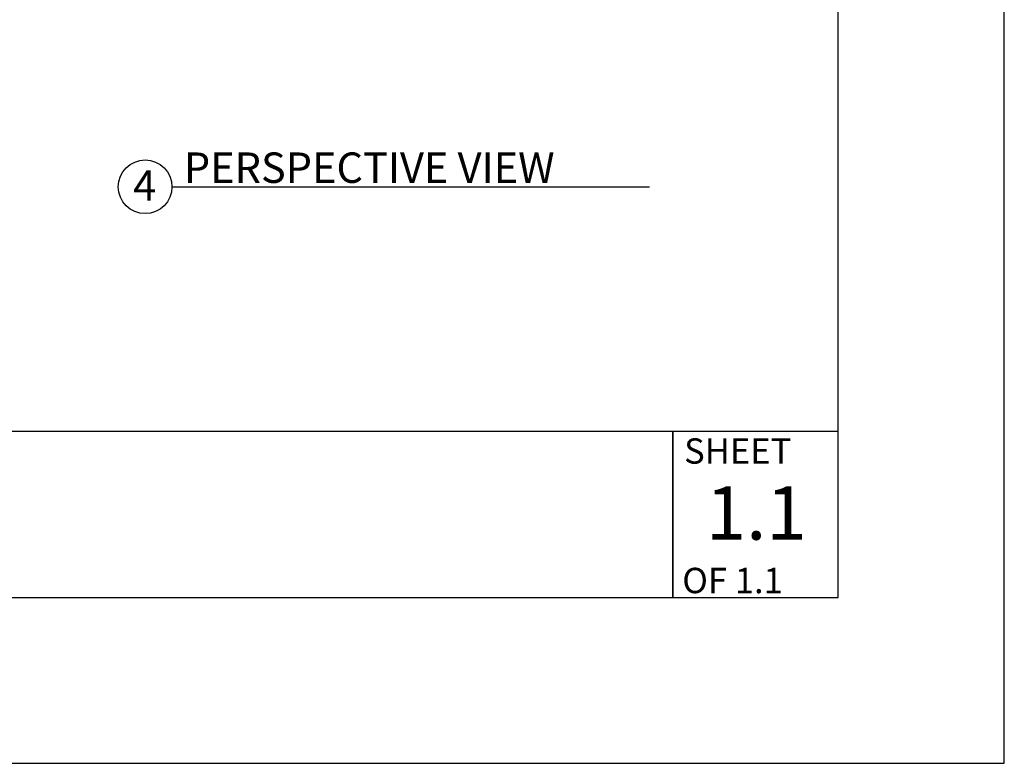
# Model space of a CAD drawing. Units: inches. Extents: x 0 to 360, y 0 to 278.
# Drawn here: x 263 to 360, y 0 to 73 of the extents above; entities that cross this region are included whole.
import ezdxf

# ---------------------------------------------------------------- set-up
doc = ezdxf.new("R2010")
doc.units = ezdxf.units.IN
doc.header["$MEASUREMENT"] = 0
doc.layers.add('Default', color=7, linetype='Continuous', true_color=0x000000)
doc.styles.add('Foot-Inch Architectural', font='txt')

msp = doc.modelspace()

# ---------------------------------------------------------------- linework, layer by layer
at = {"layer": 'Default'}
for p, q in [((359.9242, 0, 0.41435), (359.9242, 278.12325)), ((359.9242, 0, 0.41435), (359.9242, 278.12325)), ((359.9242, 0, 0.41435), (359.9242, 278.12325)), ((359.9242, 0, 0.41435), (359.9242, 278.12325)), ((359.9242, 0, 0.41435), (359.9242, 278.12325)), ((359.9242, 0, 0.41435), (359.9242, 278.12325)), ((359.9242, 0, 0.41435), (359.9242, 278.12325)), ((359.9242, 0, 0.41435), (359.9242, 278.12325)), ((359.9242, 0, 0.41435), (359.9242, 278.12325)), ((359.9242, 0, 0.41435), (359.9242, 278.12325)), ((359.9242, 0, 0.41435), (359.9242, 278.12325)), ((359.9242, 0, 0.41435), (359.9242, 278.12325)), ((359.9242, 0, 0.41435), (359.9242, 278.12325)), ((359.9242, 0, 0.41435), (359.9242, 278.12325)), ((359.9242, 0, 0.41435), (359.9242, 278.12325)), ((359.9242, 0, 0.41435), (359.9242, 278.12325)), ((359.9242, 0, 0.41435), (359.9242, 278.12325)), ((359.9242, 0, 0.41435), (359.9242, 278.12325)), ((359.9242, 0, 0.41435), (359.9242, 278.12325)), ((359.9242, 0, 0.41435), (359.9242, 278.12325)), ((359.9242, 0, 0.41435), (359.9242, 278.12325)), ((359.9242, 0, 0.41435), (359.9242, 278.12325)), ((359.9242, 0, 0.41435), (359.9242, 278.12325)), ((359.9242, 0, 0.41435), (359.9242, 278.12325)), ((359.9242, 0, 0.41435), (359.9242, 278.12325)), ((359.9242, 0, 0.41435), (359.9242, 278.12325)), ((359.9242, 0, 0.41435), (359.9242, 278.12325)), ((359.9242, 0, 0.41435), (359.9242, 278.12325)), ((359.9242, 0, 0.41435), (359.9242, 278.12325)), ((359.9242, 0, 0.41435), (359.9242, 278.12325)), ((359.9242, 0, 0.41435), (359.9242, 278.12325)), ((359.9242, 0, 0.41435), (359.9242, 278.12325)), ((0, 0, 0.41435), (359.9242, 0, 0.41435)), ((0, 0, 0.41435), (359.9242, 0, 0.41435)), ((0, 0, 0.41435), (359.9242, 0, 0.41435)), ((0, 0, 0.41435), (359.9242, 0, 0.41435)), ((0, 0, 0.41435), (359.9242, 0, 0.41435)), ((0, 0, 0.41435), (359.9242, 0, 0.41435)), ((0, 0, 0.41435), (359.9242, 0, 0.41435)), ((0, 0, 0.41435), (359.9242, 0, 0.41435)), ((0, 0, 0.41435), (359.9242, 0, 0.41435)), ((0, 0, 0.41435), (359.9242, 0, 0.41435)), ((0, 0, 0.41435), (359.9242, 0, 0.41435)), ((0, 0, 0.41435), (359.9242, 0, 0.41435)), ((0, 0, 0.41435), (359.9242, 0, 0.41435)), ((0, 0, 0.41435), (359.9242, 0, 0.41435)), ((0, 0, 0.41435), (359.9242, 0, 0.41435)), ((0, 0, 0.41435), (359.9242, 0, 0.41435)), ((0, 0, 0.41435), (359.9242, 0, 0.41435)), ((0, 0, 0.41435), (359.9242, 0, 0.41435)), ((0, 0, 0.41435), (359.9242, 0, 0.41435)), ((0, 0, 0.41435), (359.9242, 0, 0.41435)), ((0, 0, 0.41435), (359.9242, 0, 0.41435)), ((0, 0, 0.41435), (359.9242, 0, 0.41435)), ((0, 0, 0.41435), (359.9242, 0, 0.41435)), ((0, 0, 0.41435), (359.9242, 0, 0.41435)), ((0, 0, 0.41435), (359.9242, 0, 0.41435)), ((0, 0, 0.41435), (359.9242, 0, 0.41435)), ((0, 0, 0.41435), (359.9242, 0, 0.41435)), ((0, 0, 0.41435), (359.9242, 0, 0.41435)), ((0, 0, 0.41435), (359.9242, 0, 0.41435)), ((0, 0, 0.41435), (359.9242, 0, 0.41435)), ((0, 0, 0.41435), (359.9242, 0, 0.41435)), ((0, 0, 0.41435), (359.9242, 0, 0.41435))]:
    msp.add_line(p, q, dxfattribs=at)
for points in [[(16.36019, 16.36019), (343.56401, 16.36019), (343.56401, 249.30904), (16.36019, 249.30904)], [(16.36019, 16.36019), (343.56401, 16.36019), (343.56401, 249.30904), (16.36019, 249.30904)], [(16.36019, 16.36019), (343.56401, 16.36019), (343.56401, 249.30904), (16.36019, 249.30904)], [(16.36019, 16.36019), (343.56401, 16.36019), (343.56401, 249.30904), (16.36019, 249.30904)], [(16.36019, 16.36019), (343.56401, 16.36019), (343.56401, 249.30904), (16.36019, 249.30904)], [(16.36019, 16.36019), (343.56401, 16.36019), (343.56401, 249.30904), (16.36019, 249.30904)], [(16.36019, 16.36019), (343.56401, 16.36019), (343.56401, 249.30904), (16.36019, 249.30904)], [(16.36019, 16.36019), (343.56401, 16.36019), (343.56401, 249.30904), (16.36019, 249.30904)], [(16.36019, 16.36019), (343.56401, 16.36019), (343.56401, 249.30904), (16.36019, 249.30904)], [(16.36019, 16.36019), (343.56401, 16.36019), (343.56401, 249.30904), (16.36019, 249.30904)], [(16.36019, 16.36019), (343.56401, 16.36019), (343.56401, 249.30904), (16.36019, 249.30904)], [(16.36019, 16.36019), (343.56401, 16.36019), (343.56401, 249.30904), (16.36019, 249.30904)], [(16.36019, 16.36019), (343.56401, 16.36019), (343.56401, 249.30904), (16.36019, 249.30904)], [(16.36019, 16.36019), (343.56401, 16.36019), (343.56401, 249.30904), (16.36019, 249.30904)], [(16.36019, 16.36019), (343.56401, 16.36019), (343.56401, 249.30904), (16.36019, 249.30904)], [(16.36019, 16.36019), (343.56401, 16.36019), (343.56401, 249.30904), (16.36019, 249.30904)], [(16.36019, 16.36019), (343.56401, 16.36019), (343.56401, 249.30904), (16.36019, 249.30904)], [(16.36019, 16.36019), (343.56401, 16.36019), (343.56401, 249.30904), (16.36019, 249.30904)], [(16.36019, 16.36019), (343.56401, 16.36019), (343.56401, 249.30904), (16.36019, 249.30904)], [(16.36019, 16.36019), (343.56401, 16.36019), (343.56401, 249.30904), (16.36019, 249.30904)], [(16.36019, 16.36019), (343.56401, 16.36019), (343.56401, 249.30904), (16.36019, 249.30904)], [(16.36019, 16.36019), (343.56401, 16.36019), (343.56401, 249.30904), (16.36019, 249.30904)], [(16.36019, 16.36019), (343.56401, 16.36019), (343.56401, 249.30904), (16.36019, 249.30904)], [(16.36019, 16.36019), (343.56401, 16.36019), (343.56401, 249.30904), (16.36019, 249.30904)], [(16.36019, 16.36019), (343.56401, 16.36019), (343.56401, 249.30904), (16.36019, 249.30904)], [(16.36019, 16.36019), (343.56401, 16.36019), (343.56401, 249.30904), (16.36019, 249.30904)], [(16.36019, 16.36019), (343.56401, 16.36019), (343.56401, 249.30904), (16.36019, 249.30904)], [(16.36019, 16.36019), (343.56401, 16.36019), (343.56401, 249.30904), (16.36019, 249.30904)], [(16.36019, 16.36019), (343.56401, 16.36019), (343.56401, 249.30904), (16.36019, 249.30904)], [(16.36019, 16.36019), (343.56401, 16.36019), (343.56401, 249.30904), (16.36019, 249.30904)], [(16.36019, 16.36019), (343.56401, 16.36019), (343.56401, 249.30904), (16.36019, 249.30904)], [(16.36019, 16.36019), (343.56401, 16.36019), (343.56401, 249.30904), (16.36019, 249.30904)], [(16.36019, 16.36019), (343.56401, 16.36019), (343.56401, 249.30904), (16.36019, 249.30904)], [(249.52457, 16.36019), (327.24603, 16.36019), (327.24603, 32.72038), (249.52457, 32.72038)], [(249.52457, 16.36019), (327.24603, 16.36019), (327.24603, 32.72038), (249.52457, 32.72038)], [(249.52457, 16.36019), (327.24603, 16.36019), (327.24603, 32.72038), (249.52457, 32.72038)], [(249.52457, 16.36019), (327.24603, 16.36019), (327.24603, 32.72038), (249.52457, 32.72038)], [(249.52457, 16.36019), (327.24603, 16.36019), (327.24603, 32.72038), (249.52457, 32.72038)], [(249.52457, 16.36019), (327.24603, 16.36019), (327.24603, 32.72038), (249.52457, 32.72038)], [(249.52457, 16.36019), (327.24603, 16.36019), (327.24603, 32.72038), (249.52457, 32.72038)], [(249.52457, 16.36019), (327.24603, 16.36019), (327.24603, 32.72038), (249.52457, 32.72038)], [(249.52457, 16.36019), (327.24603, 16.36019), (327.24603, 32.72038), (249.52457, 32.72038)], [(249.52457, 16.36019), (327.24603, 16.36019), (327.24603, 32.72038), (249.52457, 32.72038)], [(249.52457, 16.36019), (327.24603, 16.36019), (327.24603, 32.72038), (249.52457, 32.72038)], [(249.52457, 16.36019), (327.24603, 16.36019), (327.24603, 32.72038), (249.52457, 32.72038)], [(249.52457, 16.36019), (327.24603, 16.36019), (327.24603, 32.72038), (249.52457, 32.72038)], [(249.52457, 16.36019), (327.24603, 16.36019), (327.24603, 32.72038), (249.52457, 32.72038)], [(249.52457, 16.36019), (327.24603, 16.36019), (327.24603, 32.72038), (249.52457, 32.72038)], [(249.52457, 16.36019), (327.24603, 16.36019), (327.24603, 32.72038), (249.52457, 32.72038)], [(249.52457, 16.36019), (327.24603, 16.36019), (327.24603, 32.72038), (249.52457, 32.72038)], [(249.52457, 16.36019), (327.24603, 16.36019), (327.24603, 32.72038), (249.52457, 32.72038)], [(249.52457, 16.36019), (327.24603, 16.36019), (327.24603, 32.72038), (249.52457, 32.72038)], [(249.52457, 16.36019), (327.24603, 16.36019), (327.24603, 32.72038), (249.52457, 32.72038)], [(249.52457, 16.36019), (327.24603, 16.36019), (327.24603, 32.72038), (249.52457, 32.72038)], [(249.52457, 16.36019), (327.24603, 16.36019), (327.24603, 32.72038), (249.52457, 32.72038)], [(249.52457, 16.36019), (327.24603, 16.36019), (327.24603, 32.72038), (249.52457, 32.72038)], [(249.52457, 16.36019), (327.24603, 16.36019), (327.24603, 32.72038), (249.52457, 32.72038)], [(249.52457, 16.36019), (327.24603, 16.36019), (327.24603, 32.72038), (249.52457, 32.72038)], [(249.52457, 16.36019), (327.24603, 16.36019), (327.24603, 32.72038), (249.52457, 32.72038)], [(249.52457, 16.36019), (327.24603, 16.36019), (327.24603, 32.72038), (249.52457, 32.72038)], [(249.52457, 16.36019), (327.24603, 16.36019), (327.24603, 32.72038), (249.52457, 32.72038)], [(249.52457, 16.36019), (327.24603, 16.36019), (327.24603, 32.72038), (249.52457, 32.72038)], [(249.52457, 16.36019), (327.24603, 16.36019), (327.24603, 32.72038), (249.52457, 32.72038)], [(249.52457, 16.36019), (327.24603, 16.36019), (327.24603, 32.72038), (249.52457, 32.72038)], [(249.52457, 16.36019), (327.24603, 16.36019), (327.24603, 32.72038), (249.52457, 32.72038)], [(327.24603, 16.36019), (343.56401, 16.36019), (343.56401, 32.72038), (327.24603, 32.72038)], [(327.24603, 16.36019), (343.56401, 16.36019), (343.56401, 32.72038), (327.24603, 32.72038)], [(327.24603, 16.36019), (343.56401, 16.36019), (343.56401, 32.72038), (327.24603, 32.72038)], [(327.24603, 16.36019), (343.56401, 16.36019), (343.56401, 32.72038), (327.24603, 32.72038)], [(327.24603, 16.36019), (343.56401, 16.36019), (343.56401, 32.72038), (327.24603, 32.72038)], [(327.24603, 16.36019), (343.56401, 16.36019), (343.56401, 32.72038), (327.24603, 32.72038)], [(327.24603, 16.36019), (343.56401, 16.36019), (343.56401, 32.72038), (327.24603, 32.72038)], [(327.24603, 16.36019), (343.56401, 16.36019), (343.56401, 32.72038), (327.24603, 32.72038)], [(327.24603, 16.36019), (343.56401, 16.36019), (343.56401, 32.72038), (327.24603, 32.72038)], [(327.24603, 16.36019), (343.56401, 16.36019), (343.56401, 32.72038), (327.24603, 32.72038)], [(327.24603, 16.36019), (343.56401, 16.36019), (343.56401, 32.72038), (327.24603, 32.72038)], [(327.24603, 16.36019), (343.56401, 16.36019), (343.56401, 32.72038), (327.24603, 32.72038)], [(327.24603, 16.36019), (343.56401, 16.36019), (343.56401, 32.72038), (327.24603, 32.72038)], [(327.24603, 16.36019), (343.56401, 16.36019), (343.56401, 32.72038), (327.24603, 32.72038)], [(327.24603, 16.36019), (343.56401, 16.36019), (343.56401, 32.72038), (327.24603, 32.72038)], [(327.24603, 16.36019), (343.56401, 16.36019), (343.56401, 32.72038), (327.24603, 32.72038)], [(327.24603, 16.36019), (343.56401, 16.36019), (343.56401, 32.72038), (327.24603, 32.72038)], [(327.24603, 16.36019), (343.56401, 16.36019), (343.56401, 32.72038), (327.24603, 32.72038)], [(327.24603, 16.36019), (343.56401, 16.36019), (343.56401, 32.72038), (327.24603, 32.72038)], [(327.24603, 16.36019), (343.56401, 16.36019), (343.56401, 32.72038), (327.24603, 32.72038)], [(327.24603, 16.36019), (343.56401, 16.36019), (343.56401, 32.72038), (327.24603, 32.72038)], [(327.24603, 16.36019), (343.56401, 16.36019), (343.56401, 32.72038), (327.24603, 32.72038)], [(327.24603, 16.36019), (343.56401, 16.36019), (343.56401, 32.72038), (327.24603, 32.72038)], [(327.24603, 16.36019), (343.56401, 16.36019), (343.56401, 32.72038), (327.24603, 32.72038)], [(327.24603, 16.36019), (343.56401, 16.36019), (343.56401, 32.72038), (327.24603, 32.72038)], [(327.24603, 16.36019), (343.56401, 16.36019), (343.56401, 32.72038), (327.24603, 32.72038)], [(327.24603, 16.36019), (343.56401, 16.36019), (343.56401, 32.72038), (327.24603, 32.72038)], [(327.24603, 16.36019), (343.56401, 16.36019), (343.56401, 32.72038), (327.24603, 32.72038)], [(327.24603, 16.36019), (343.56401, 16.36019), (343.56401, 32.72038), (327.24603, 32.72038)], [(327.24603, 16.36019), (343.56401, 16.36019), (343.56401, 32.72038), (327.24603, 32.72038)], [(327.24603, 16.36019), (343.56401, 16.36019), (343.56401, 32.72038), (327.24603, 32.72038)], [(327.24603, 16.36019), (343.56401, 16.36019), (343.56401, 32.72038), (327.24603, 32.72038)]]:
    msp.add_lwpolyline(points, close=True, dxfattribs=at)
msp.add_lwpolyline([(277.88817, 56.8416), (324.9511, 56.8416)], dxfattribs=at)
msp.add_circle((275.24222, 56.8416), 2.64595, dxfattribs=at)
msp.add_circle((275.24222, 56.8416), 2.64595, dxfattribs=at)

# ---------------------------------------------------------------- texts
at = {"layer": 'Default', "attachment_point": 1, "style": 'Foot-Inch Architectural'}
for s, insert, char_height, width in [('PERSPECTIVE VIEW', (279.0581, 60.22475), 3, 88.076087), ('PERSPECTIVE VIEW', (279.0581, 60.22475), 3, 88.076087), ('4', (274.0581, 58.47475), 3, 10.2391304), ('SHEET', (328.36236, 32.04143), 2.5, 28.0978261), ('SHEET', (328.36236, 32.04143), 2.5, 28.0978261), ('SHEET', (328.36236, 32.04143), 2.5, 28.0978261), ('SHEET', (328.36236, 32.04143), 2.5, 28.0978261), ('SHEET', (328.36236, 32.04143), 2.5, 28.0978261), ('SHEET', (328.36236, 32.04143), 2.5, 28.0978261), ('SHEET', (328.36236, 32.04143), 2.5, 28.0978261), ('SHEET', (328.36236, 32.04143), 2.5, 28.0978261), ('SHEET', (328.36236, 32.04143), 2.5, 28.0978261), ('SHEET', (328.36236, 32.04143), 2.5, 28.0978261), ('SHEET', (328.36236, 32.04143), 2.5, 28.0978261), ('SHEET', (328.36236, 32.04143), 2.5, 28.0978261), ('SHEET', (328.36236, 32.04143), 2.5, 28.0978261), ('SHEET', (328.36236, 32.04143), 2.5, 28.0978261), ('SHEET', (328.36236, 32.04143), 2.5, 28.0978261), ('SHEET', (328.36236, 32.04143), 2.5, 28.0978261), ('SHEET', (328.36236, 32.04143), 2.5, 28.0978261), ('SHEET', (328.36236, 32.04143), 2.5, 28.0978261), ('SHEET', (328.36236, 32.04143), 2.5, 28.0978261), ('SHEET', (328.36236, 32.04143), 2.5, 28.0978261), ('SHEET', (328.36236, 32.04143), 2.5, 28.0978261), ('SHEET', (328.36236, 32.04143), 2.5, 28.0978261), ('SHEET', (328.36236, 32.04143), 2.5, 28.0978261), ('SHEET', (328.36236, 32.04143), 2.5, 28.0978261), ('SHEET', (328.36236, 32.04143), 2.5, 28.0978261), ('SHEET', (328.36236, 32.04143), 2.5, 28.0978261), ('SHEET', (328.36236, 32.04143), 2.5, 28.0978261), ('SHEET', (328.36236, 32.04143), 2.5, 28.0978261), ('SHEET', (328.36236, 32.04143), 2.5, 28.0978261), ('SHEET', (328.36236, 32.04143), 2.5, 28.0978261), ('SHEET', (328.36236, 32.04143), 2.5, 28.0978261), ('SHEET', (328.36236, 32.04143), 2.5, 28.0978261), ('1.1', (330.50472, 27.29788), 5.25, 28.1331522), ('1.1', (330.50472, 27.29788), 5.25, 28.1331522), ('1.1', (330.50472, 27.29788), 5.25, 28.1331522), ('1.1', (330.50472, 27.29788), 5.25, 28.1331522), ('1.1', (330.50472, 27.29788), 5.25, 28.1331522), ('1.1', (330.50472, 27.29788), 5.25, 28.1331522), ('1.1', (330.50472, 27.29788), 5.25, 28.1331522), ('1.1', (330.50472, 27.29788), 5.25, 28.1331522), ('1.1', (330.50472, 27.29788), 5.25, 28.1331522), ('1.1', (330.50472, 27.29788), 5.25, 28.1331522), ('1.1', (330.50472, 27.29788), 5.25, 28.1331522), ('1.1', (330.50472, 27.29788), 5.25, 28.1331522), ('1.1', (330.50472, 27.29788), 5.25, 28.1331522), ('1.1', (330.50472, 27.29788), 5.25, 28.1331522), ('1.1', (330.50472, 27.29788), 5.25, 28.1331522), ('1.1', (330.50472, 27.29788), 5.25, 28.1331522), ('1.1', (330.50472, 27.29788), 5.25, 28.1331522), ('1.1', (330.50472, 27.29788), 5.25, 28.1331522), ('1.1', (330.50472, 27.29788), 5.25, 28.1331522), ('1.1', (330.50472, 27.29788), 5.25, 28.1331522), ('1.1', (330.50472, 27.29788), 5.25, 28.1331522), ('1.1', (330.50472, 27.29788), 5.25, 28.1331522), ('1.1', (330.50472, 27.29788), 5.25, 28.1331522), ('1.1', (330.50472, 27.29788), 5.25, 28.1331522), ('1.1', (330.50472, 27.29788), 5.25, 28.1331522), ('1.1', (330.50472, 27.29788), 5.25, 28.1331522), ('1.1', (330.50472, 27.29788), 5.25, 28.1331522), ('1.1', (330.50472, 27.29788), 5.25, 28.1331522), ('1.1', (330.50472, 27.29788), 5.25, 28.1331522), ('1.1', (330.50472, 27.29788), 5.25, 28.1331522), ('1.1', (330.50472, 27.29788), 5.25, 28.1331522), ('1.1', (330.50472, 27.29788), 5.25, 28.1331522), ('OF 1.1', (328.18268, 19.27317), 2.5, 24.9728261), ('OF 1.1', (328.18268, 19.27317), 2.5, 24.9728261), ('OF 1.1', (328.18268, 19.27317), 2.5, 24.9728261), ('OF 1.1', (328.18268, 19.27317), 2.5, 24.9728261), ('OF 1.1', (328.18268, 19.27317), 2.5, 24.9728261), ('OF 1.1', (328.18268, 19.27317), 2.5, 24.9728261), ('OF 1.1', (328.18268, 19.27317), 2.5, 24.9728261), ('OF 1.1', (328.18268, 19.27317), 2.5, 24.9728261), ('OF 1.1', (328.18268, 19.27317), 2.5, 24.9728261), ('OF 1.1', (328.18268, 19.27317), 2.5, 24.9728261), ('OF 1.1', (328.18268, 19.27317), 2.5, 24.9728261), ('OF 1.1', (328.18268, 19.27317), 2.5, 24.9728261), ('OF 1.1', (328.18268, 19.27317), 2.5, 24.9728261), ('OF 1.1', (328.18268, 19.27317), 2.5, 24.9728261), ('OF 1.1', (328.18268, 19.27317), 2.5, 24.9728261), ('OF 1.1', (328.18268, 19.27317), 2.5, 24.9728261), ('OF 1.1', (328.18268, 19.27317), 2.5, 24.9728261), ('OF 1.1', (328.18268, 19.27317), 2.5, 24.9728261), ('OF 1.1', (328.18268, 19.27317), 2.5, 24.9728261), ('OF 1.1', (328.18268, 19.27317), 2.5, 24.9728261), ('OF 1.1', (328.18268, 19.27317), 2.5, 24.9728261), ('OF 1.1', (328.18268, 19.27317), 2.5, 24.9728261), ('OF 1.1', (328.18268, 19.27317), 2.5, 24.9728261), ('OF 1.1', (328.18268, 19.27317), 2.5, 24.9728261), ('OF 1.1', (328.18268, 19.27317), 2.5, 24.9728261), ('OF 1.1', (328.18268, 19.27317), 2.5, 24.9728261), ('OF 1.1', (328.18268, 19.27317), 2.5, 24.9728261), ('OF 1.1', (328.18268, 19.27317), 2.5, 24.9728261), ('OF 1.1', (328.18268, 19.27317), 2.5, 24.9728261), ('OF 1.1', (328.18268, 19.27317), 2.5, 24.9728261), ('OF 1.1', (328.18268, 19.27317), 2.5, 24.9728261), ('OF 1.1', (328.18268, 19.27317), 2.5, 24.9728261)]:
    msp.add_mtext(s, dxfattribs=dict(at, insert=insert, char_height=char_height, width=width))

doc.saveas('drawing.dxf')
